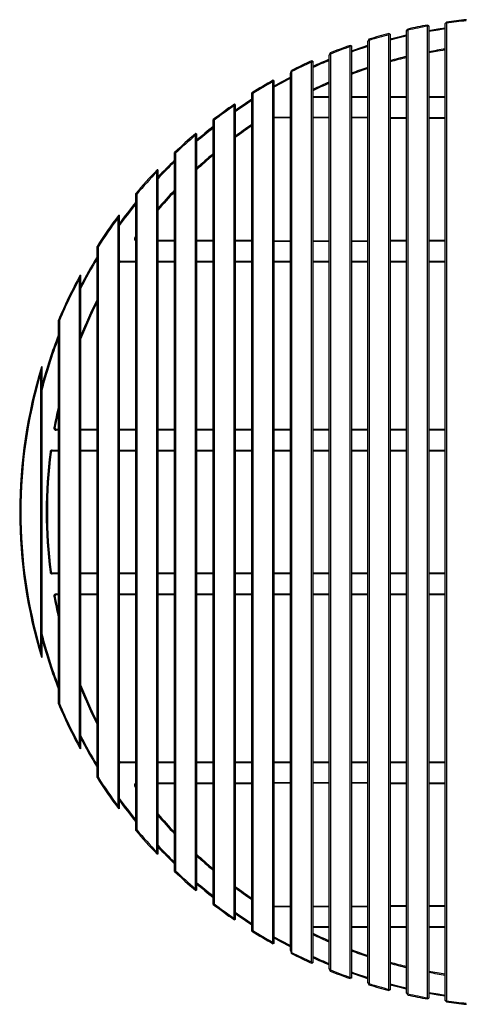
# Model space of a CAD drawing. Units: millimetres. Extents: x 0.4 to 14.6, y 0.5 to 7.8.
# Drawn here: x 12.3 to 13.1, y 2.4 to 4.2 of the extents above; entities that cross this region are included whole.
import ezdxf

# ---------------------------------------------------------------- set-up
doc = ezdxf.new("R2010")
doc.units = ezdxf.units.MM

msp = doc.modelspace()

# ---------------------------------------------------------------- linework, layer by layer
at = {"color": 7, "linetype": 'Continuous', "lineweight": 25}
for p, q in [((12.9831, 4.2059), (12.985, 4.2089)), ((12.9831, 4.2059), (12.9851, 4.2069)), ((12.9831, 2.4642), (12.9831, 4.2059)), ((12.9851, 4.2069), (12.985, 4.2089)), ((12.9851, 4.2069), (12.9851, 2.4631)), ((13.0211, 4.2141), (13.0211, 4.2161)), ((13.0231, 4.2148), (13.0211, 4.2161)), ((13.0211, 4.2141), (13.0231, 4.2148)), ((13.0211, 2.4559), (13.0211, 4.2141)), ((13.0231, 4.2148), (13.0231, 2.4553)), ((13.055, 4.2215), (13.0531, 4.2189)), ((13.0551, 4.2195), (13.0531, 4.2189)), ((13.0531, 2.4511), (13.0531, 4.2189)), ((13.055, 4.2215), (13.0551, 4.2195)), ((13.0551, 4.2195), (13.0551, 2.4505)), ((12.915, 4.1905), (12.9131, 4.1868)), ((12.9151, 4.1884), (12.9131, 4.1868)), ((12.9131, 2.4832), (12.9131, 4.1868)), ((12.915, 4.1905), (12.9151, 4.1884)), ((12.9151, 4.1884), (12.9151, 2.4816)), ((12.9511, 4.2008), (12.9511, 4.1987)), ((12.9531, 4.1996), (12.9511, 4.2008)), ((12.9531, 4.1996), (12.9511, 4.1987)), ((12.9511, 2.4713), (12.9511, 4.1987)), ((12.9531, 4.1996), (12.9531, 2.4704)), ((12.8812, 4.1793), (12.8811, 4.1772)), ((12.8831, 4.1784), (12.8811, 4.1772)), ((12.8811, 2.4928), (12.8811, 4.1772)), ((12.8831, 4.1784), (12.8812, 4.1793)), ((12.8831, 4.1784), (12.8831, 2.4916)), ((12.8131, 4.1507), (12.8112, 4.1514)), ((12.8449, 4.1657), (12.8431, 4.1613)), ((12.8451, 4.1636), (12.8431, 4.1613)), ((12.8431, 2.5087), (12.8431, 4.1613)), ((12.8449, 4.1657), (12.8451, 4.1636)), ((12.8451, 4.1636), (12.8451, 2.5064)), ((12.7731, 4.1286), (12.7748, 4.134)), ((12.7751, 4.1319), (12.7748, 4.134)), ((12.8111, 4.1491), (12.8131, 4.1507)), ((12.8111, 2.5209), (12.8111, 4.1491)), ((12.8131, 4.1507), (12.8131, 2.5193)), ((12.7431, 4.1157), (12.7411, 4.1138)), ((12.7431, 4.1157), (12.7413, 4.1162)), ((12.7431, 4.1157), (12.7431, 2.5543)), ((12.7731, 4.1286), (12.7751, 4.1319)), ((12.7731, 2.5414), (12.7731, 4.1286)), ((12.7751, 4.1319), (12.7751, 2.5381)), ((12.7411, 2.5562), (12.7411, 4.1138)), ((12.7031, 2.5765), (12.7031, 4.0936)), ((12.7051, 4.0925), (12.7031, 4.0936)), ((12.7051, 4.0925), (12.7051, 2.5776)), ((12.8131, 4.0869), (12.8431, 4.0869)), ((12.8831, 4.0869), (12.9131, 4.0869)), ((12.9531, 4.0869), (12.9831, 4.0869)), ((13.0231, 4.0869), (13.0531, 4.0869)), ((12.6731, 4.0725), (12.6711, 4.0701)), ((12.6711, 2.5999), (12.6711, 4.0701)), ((12.6731, 4.0725), (12.6714, 4.0728)), ((12.6731, 4.0725), (12.6731, 2.5975)), ((12.6331, 2.6251), (12.6331, 4.0449)), ((12.6351, 4.044), (12.6331, 4.0449)), ((12.7731, 4.0489), (12.7431, 4.0489)), ((12.8431, 4.0489), (12.8131, 4.0489)), ((12.9131, 4.0489), (12.8831, 4.0489)), ((12.9831, 4.0469), (12.9531, 4.0469)), ((13.0531, 4.0469), (13.0231, 4.0469)), ((12.6351, 4.044), (12.6351, 2.6261)), ((12.6031, 4.0194), (12.6011, 4.0166)), ((12.6011, 2.6535), (12.6011, 4.0166)), ((12.6031, 4.0194), (12.6015, 4.0196)), ((12.6031, 4.0194), (12.6031, 2.6506)), ((12.5651, 3.9844), (12.5631, 3.9852)), ((12.5631, 2.6848), (12.5631, 3.9852)), ((12.5651, 3.9844), (12.5651, 2.6856)), ((12.5331, 3.9541), (12.5311, 3.9505)), ((12.5311, 2.7195), (12.5311, 3.9505)), ((12.5331, 3.9541), (12.5317, 3.9541)), ((12.5331, 3.9541), (12.5331, 2.7159)), ((12.4951, 3.9103), (12.4931, 3.911)), ((12.4931, 2.759), (12.4931, 3.911)), ((12.4951, 3.9103), (12.4951, 2.7597)), ((12.4631, 3.8719), (12.4611, 3.8673)), ((12.4611, 2.8027), (12.4611, 3.8673)), ((12.4631, 3.8719), (12.4619, 3.8717)), ((12.4631, 3.8719), (12.4631, 2.7981)), ((12.4251, 3.8151), (12.4231, 3.8156)), ((12.4231, 2.8544), (12.4231, 3.8156)), ((12.4251, 3.8151), (12.4251, 2.855)), ((12.5331, 3.8269), (12.5631, 3.8269)), ((12.6031, 3.8269), (12.6331, 3.8269)), ((12.6731, 3.8269), (12.7031, 3.8269)), ((12.7431, 3.8249), (12.7731, 3.8249)), ((12.8131, 3.8249), (12.8431, 3.8249)), ((12.8831, 3.8249), (12.9131, 3.8249)), ((12.9531, 3.8269), (12.9831, 3.8269)), ((13.0231, 3.8269), (13.0531, 3.8269)), ((12.4634, 3.786), (12.4631, 3.7853)), ((12.4651, 3.7869), (12.4651, 3.7889)), ((12.4931, 3.7869), (12.4651, 3.7869)), ((12.5631, 3.7869), (12.5331, 3.7869)), ((12.6331, 3.7869), (12.6031, 3.7869)), ((12.7031, 3.7869), (12.6731, 3.7869)), ((12.7731, 3.7869), (12.7431, 3.7869)), ((12.8431, 3.7869), (12.8131, 3.7869)), ((12.9131, 3.7869), (12.8831, 3.7869)), ((12.9831, 3.7869), (12.9531, 3.7869)), ((13.0531, 3.7869), (13.0231, 3.7869)), ((12.3931, 3.7634), (12.3911, 3.757)), ((12.3931, 3.7634), (12.3921, 3.7631)), ((12.3931, 3.7634), (12.3931, 2.9066)), ((12.3911, 2.913), (12.3911, 3.757)), ((12.3551, 3.6816), (12.3531, 3.682)), ((12.3531, 2.988), (12.3531, 3.682)), ((12.3551, 3.6816), (12.3551, 2.9884)), ((12.3231, 3.598), (12.3211, 3.586)), ((12.3211, 3.084), (12.3211, 3.586)), ((12.3231, 3.598), (12.3225, 3.5977)), ((12.3231, 3.598), (12.3231, 3.072)), ((12.3489, 3.483), (12.3489, 3.485)), ((12.3489, 3.485), (12.3531, 3.485)), ((12.3931, 3.485), (12.4231, 3.485)), ((12.4631, 3.485), (12.4931, 3.485)), ((12.5331, 3.485), (12.5631, 3.485)), ((12.6031, 3.485), (12.6331, 3.485)), ((12.6731, 3.485), (12.7031, 3.485)), ((12.7431, 3.485), (12.7731, 3.485)), ((12.8131, 3.485), (12.8431, 3.485)), ((12.8831, 3.485), (12.9131, 3.485)), ((12.9531, 3.485), (12.9831, 3.485)), ((13.0231, 3.485), (13.0531, 3.485)), ((12.34, 3.4433), (12.338, 3.4435)), ((12.342, 3.445), (12.342, 3.447)), ((12.3531, 3.445), (12.342, 3.445)), ((12.4231, 3.445), (12.3931, 3.445)), ((12.4931, 3.445), (12.4631, 3.445)), ((12.5631, 3.445), (12.5331, 3.445)), ((12.6331, 3.445), (12.6031, 3.445)), ((12.7031, 3.445), (12.6731, 3.445)), ((12.7731, 3.445), (12.7431, 3.445)), ((12.8431, 3.445), (12.8131, 3.445)), ((12.9131, 3.445), (12.8831, 3.445)), ((12.9831, 3.445), (12.9531, 3.445)), ((13.0531, 3.445), (13.0231, 3.445)), ((12.34, 3.2268), (12.338, 3.2265)), ((12.342, 3.223), (12.342, 3.225)), ((12.342, 3.225), (12.3531, 3.225)), ((12.3931, 3.225), (12.4231, 3.225)), ((12.4631, 3.225), (12.4931, 3.225)), ((12.5331, 3.225), (12.5631, 3.225)), ((12.6031, 3.225), (12.6331, 3.225)), ((12.6731, 3.225), (12.7031, 3.225)), ((12.7431, 3.225), (12.7731, 3.225)), ((12.8131, 3.225), (12.8431, 3.225)), ((12.8831, 3.225), (12.9131, 3.225)), ((12.9531, 3.225), (12.9831, 3.225)), ((13.0231, 3.225), (13.0531, 3.225)), ((12.3489, 3.185), (12.3489, 3.187)), ((12.3531, 3.185), (12.3489, 3.185)), ((12.4231, 3.185), (12.3931, 3.185)), ((12.4931, 3.185), (12.4631, 3.185)), ((12.5631, 3.185), (12.5331, 3.185)), ((12.6331, 3.185), (12.6031, 3.185)), ((12.7031, 3.185), (12.6731, 3.185)), ((12.7731, 3.185), (12.7431, 3.185)), ((12.8431, 3.185), (12.8131, 3.185)), ((12.9131, 3.185), (12.8831, 3.185)), ((12.9831, 3.185), (12.9531, 3.185)), ((13.0531, 3.185), (13.0231, 3.185)), ((12.3231, 3.072), (12.3211, 3.084)), ((12.3231, 3.072), (12.3225, 3.0723)), ((12.3551, 2.9884), (12.3531, 2.988)), ((12.3931, 2.9066), (12.3911, 2.913)), ((12.3931, 2.9066), (12.3921, 2.9069)), ((12.4631, 2.8847), (12.4634, 2.8841)), ((12.4651, 2.8811), (12.4651, 2.8831)), ((12.4651, 2.8831), (12.4931, 2.8831)), ((12.5331, 2.8831), (12.5631, 2.8831)), ((12.6031, 2.8831), (12.6331, 2.8831)), ((12.6731, 2.8831), (12.7031, 2.8831)), ((12.7431, 2.8831), (12.7731, 2.8831)), ((12.8131, 2.8831), (12.8431, 2.8831)), ((12.8831, 2.8831), (12.9131, 2.8831)), ((12.9531, 2.8831), (12.9831, 2.8831)), ((13.0231, 2.8831), (13.0531, 2.8831)), ((12.4251, 2.855), (12.4231, 2.8544)), ((12.5631, 2.8431), (12.5331, 2.8431)), ((12.6331, 2.8431), (12.6031, 2.8431)), ((12.7031, 2.8431), (12.6731, 2.8431)), ((12.7731, 2.8451), (12.7431, 2.8451)), ((12.8431, 2.8451), (12.8131, 2.8451)), ((12.9131, 2.8451), (12.8831, 2.8451)), ((12.9831, 2.8431), (12.9531, 2.8431)), ((13.0531, 2.8431), (13.0231, 2.8431)), ((12.4631, 2.7981), (12.4611, 2.8027)), ((12.4631, 2.7981), (12.4619, 2.7983)), ((12.4951, 2.7597), (12.4931, 2.759)), ((12.5331, 2.7159), (12.5311, 2.7195)), ((12.5331, 2.7159), (12.5317, 2.716)), ((12.5651, 2.6856), (12.5631, 2.6848)), ((12.6031, 2.6506), (12.6011, 2.6535)), ((12.6031, 2.6506), (12.6015, 2.6504)), ((12.6351, 2.6261), (12.6331, 2.6251)), ((12.7431, 2.6211), (12.7731, 2.6211)), ((12.8131, 2.6211), (12.8431, 2.6211)), ((12.8831, 2.6211), (12.9131, 2.6211)), ((12.9531, 2.6231), (12.9831, 2.6231)), ((13.0231, 2.6231), (13.0531, 2.6231)), ((12.6731, 2.5975), (12.6711, 2.5999)), ((12.6731, 2.5975), (12.6714, 2.5972)), ((12.7051, 2.5776), (12.7031, 2.5765)), ((12.8431, 2.5831), (12.8131, 2.5831)), ((12.9131, 2.5831), (12.8831, 2.5831)), ((12.9831, 2.5831), (12.9531, 2.5831)), ((13.0531, 2.5831), (13.0231, 2.5831)), ((12.7431, 2.5543), (12.7411, 2.5562)), ((12.7431, 2.5543), (12.7413, 2.5538)), ((12.7731, 2.5414), (12.7751, 2.5381)), ((12.7731, 2.5414), (12.7748, 2.536)), ((12.7748, 2.536), (12.7751, 2.5381)), ((12.8111, 2.5209), (12.8131, 2.5193)), ((12.8112, 2.5186), (12.8131, 2.5193)), ((12.8451, 2.5064), (12.8431, 2.5087)), ((12.8431, 2.5087), (12.8449, 2.5043)), ((12.8451, 2.5064), (12.8449, 2.5043)), ((12.8811, 2.4928), (12.8812, 2.4907)), ((12.8831, 2.4916), (12.8811, 2.4928)), ((12.8831, 2.4916), (12.8812, 2.4907)), ((12.9151, 2.4816), (12.9131, 2.4832)), ((12.9131, 2.4832), (12.915, 2.4796)), ((12.9151, 2.4816), (12.915, 2.4796)), ((12.9511, 2.4713), (12.9511, 2.4693)), ((12.9531, 2.4704), (12.9511, 2.4713)), ((12.9531, 2.4704), (12.9511, 2.4693)), ((12.9831, 2.4642), (12.9851, 2.4631)), ((12.9831, 2.4642), (12.985, 2.4611)), ((12.985, 2.4611), (12.9851, 2.4631)), ((13.0211, 2.4559), (13.0231, 2.4553)), ((13.0211, 2.4539), (13.0211, 2.4559)), ((13.0211, 2.4539), (13.0231, 2.4553)), ((13.0551, 2.4505), (13.0531, 2.4511)), ((13.0531, 2.4511), (13.055, 2.4485)), ((13.0551, 2.4505), (13.055, 2.4485))]:
    msp.add_line(p, q, dxfattribs=at)
at = {"color": 8, "linetype": 'Continuous', "lineweight": 25}
for p, q in [((12.8431, 4.0849), (12.8131, 4.0849)), ((12.9131, 4.0849), (12.8831, 4.0849)), ((12.9831, 4.0849), (12.9531, 4.0849)), ((13.0531, 4.0849), (13.0231, 4.0849)), ((12.7431, 4.0489), (12.7731, 4.0489)), ((12.8131, 4.0489), (12.8431, 4.0489)), ((12.8831, 4.0489), (12.9131, 4.0489)), ((12.9531, 4.0489), (12.9831, 4.0489)), ((13.0231, 4.0489), (13.0531, 4.0489)), ((12.4916, 3.8312), (12.4931, 3.8332)), ((12.5631, 3.8249), (12.5331, 3.8249)), ((12.6331, 3.8249), (12.6031, 3.8249)), ((12.7031, 3.8249), (12.6731, 3.8249)), ((12.7731, 3.8249), (12.7431, 3.8249)), ((12.8431, 3.8249), (12.8131, 3.8249)), ((12.9131, 3.8249), (12.8831, 3.8249)), ((12.9831, 3.8249), (12.9531, 3.8249)), ((13.0531, 3.8249), (13.0231, 3.8249)), ((12.4651, 3.7889), (12.4931, 3.7889)), ((12.5331, 3.7889), (12.5631, 3.7889)), ((12.6031, 3.7889), (12.6331, 3.7889)), ((12.6731, 3.7889), (12.7031, 3.7889)), ((12.7431, 3.7889), (12.7731, 3.7889)), ((12.8131, 3.7889), (12.8431, 3.7889)), ((12.8831, 3.7889), (12.9131, 3.7889)), ((12.9531, 3.7889), (12.9831, 3.7889)), ((13.0231, 3.7889), (13.0531, 3.7889)), ((12.3531, 3.483), (12.3489, 3.483)), ((12.4231, 3.483), (12.3931, 3.483)), ((12.4931, 3.483), (12.4631, 3.483)), ((12.5631, 3.483), (12.5331, 3.483)), ((12.6331, 3.483), (12.6031, 3.483)), ((12.7031, 3.483), (12.6731, 3.483)), ((12.7731, 3.483), (12.7431, 3.483)), ((12.8431, 3.483), (12.8131, 3.483)), ((12.9131, 3.483), (12.8831, 3.483)), ((12.9831, 3.483), (12.9531, 3.483)), ((13.0531, 3.483), (13.0231, 3.483)), ((12.342, 3.447), (12.3531, 3.447)), ((12.3931, 3.447), (12.4231, 3.447)), ((12.4631, 3.447), (12.4931, 3.447)), ((12.5331, 3.447), (12.5631, 3.447)), ((12.6031, 3.447), (12.6331, 3.447)), ((12.6731, 3.447), (12.7031, 3.447)), ((12.7431, 3.447), (12.7731, 3.447)), ((12.8131, 3.447), (12.8431, 3.447)), ((12.8831, 3.447), (12.9131, 3.447)), ((12.9531, 3.447), (12.9831, 3.447)), ((13.0231, 3.447), (13.0531, 3.447)), ((12.3531, 3.223), (12.342, 3.223)), ((12.4231, 3.223), (12.3931, 3.223)), ((12.4931, 3.223), (12.4631, 3.223)), ((12.5631, 3.223), (12.5331, 3.223)), ((12.6331, 3.223), (12.6031, 3.223)), ((12.7031, 3.223), (12.6731, 3.223)), ((12.7731, 3.223), (12.7431, 3.223)), ((12.8431, 3.223), (12.8131, 3.223)), ((12.9131, 3.223), (12.8831, 3.223)), ((12.9831, 3.223), (12.9531, 3.223)), ((13.0531, 3.223), (13.0231, 3.223)), ((12.3489, 3.187), (12.3531, 3.187)), ((12.3931, 3.187), (12.4231, 3.187)), ((12.4631, 3.187), (12.4931, 3.187)), ((12.5331, 3.187), (12.5631, 3.187)), ((12.6031, 3.187), (12.6331, 3.187)), ((12.6731, 3.187), (12.7031, 3.187)), ((12.7431, 3.187), (12.7731, 3.187)), ((12.8131, 3.187), (12.8431, 3.187)), ((12.8831, 3.187), (12.9131, 3.187)), ((12.9531, 3.187), (12.9831, 3.187)), ((13.0231, 3.187), (13.0531, 3.187)), ((12.4931, 2.8811), (12.4651, 2.8811)), ((12.5631, 2.8811), (12.5331, 2.8811)), ((12.6331, 2.8811), (12.6031, 2.8811)), ((12.7031, 2.8811), (12.6731, 2.8811)), ((12.7731, 2.8811), (12.7431, 2.8811)), ((12.8431, 2.8811), (12.8131, 2.8811)), ((12.9131, 2.8811), (12.8831, 2.8811)), ((12.9831, 2.8811), (12.9531, 2.8811)), ((13.0531, 2.8811), (13.0231, 2.8811)), ((12.4931, 2.8368), (12.4916, 2.8388)), ((12.5331, 2.8451), (12.5631, 2.8451)), ((12.6031, 2.8451), (12.6331, 2.8451)), ((12.6731, 2.8451), (12.7031, 2.8451)), ((12.7431, 2.8451), (12.7731, 2.8451)), ((12.8131, 2.8451), (12.8431, 2.8451)), ((12.8831, 2.8451), (12.9131, 2.8451)), ((12.9531, 2.8451), (12.9831, 2.8451)), ((13.0231, 2.8451), (13.0531, 2.8451)), ((12.7731, 2.6211), (12.7431, 2.6211)), ((12.8431, 2.6211), (12.8131, 2.6211)), ((12.9131, 2.6211), (12.8831, 2.6211)), ((12.9831, 2.6211), (12.9531, 2.6211)), ((13.0531, 2.6211), (13.0231, 2.6211)), ((12.8131, 2.5851), (12.8431, 2.5851)), ((12.8831, 2.5851), (12.9131, 2.5851)), ((12.9531, 2.5851), (12.9831, 2.5851)), ((13.0231, 2.5851), (13.0531, 2.5851))]:
    msp.add_line(p, q, dxfattribs=at)
at = {"color": 7, "linetype": 'Continuous', "lineweight": 25, "flags": 128}
for points in [[(13.0231, 4.2063), (13.0396, 4.2091), (13.0531, 4.2111)], [(12.9531, 4.1909), (12.9715, 4.1956), (12.9831, 4.1983)], [(12.8831, 4.1694), (12.9046, 4.1767), (12.9131, 4.1794)], [(13.0531, 4.1707), (13.0394, 4.1686), (13.0231, 4.1657)], [(12.7431, 4.1057), (12.7558, 4.1128), (12.7731, 4.1219)], [(12.3531, 3.5178), (12.3503, 3.505), (12.3469, 3.4874)], [(12.3469, 3.4874), (12.3469, 3.4874), (12.3468, 3.4874), (12.3466, 3.4874), (12.3463, 3.4875), (12.346, 3.4875), (12.3457, 3.4876), (12.3453, 3.4877), (12.3449, 3.4877)], [(12.3469, 3.1827), (12.3469, 3.1826), (12.3468, 3.1826), (12.3466, 3.1826), (12.3463, 3.1825), (12.346, 3.1825), (12.3457, 3.1824), (12.3453, 3.1824), (12.3449, 3.1823)], [(12.3469, 3.1827), (12.3503, 3.1651), (12.3531, 3.1523)], [(12.7731, 2.5481), (12.7558, 2.5573), (12.7431, 2.5643)], [(12.9131, 2.4906), (12.9046, 2.4933), (12.8831, 2.5006)], [(12.9831, 2.4718), (12.9715, 2.4745), (12.9531, 2.4791)], [(13.0531, 2.4589), (13.0396, 2.4609), (13.0231, 2.4637)]]:
    msp.add_lwpolyline(points, dxfattribs=at)
at = {"color": 8, "linetype": 'Continuous', "lineweight": 25, "flags": 128}
for points in [[(13.0531, 4.2091), (13.0399, 4.2071), (13.0231, 4.2043)], [(12.9831, 4.1962), (12.9719, 4.1936), (12.9531, 4.1889)], [(12.7731, 4.1197), (12.7567, 4.111), (12.7431, 4.1034)], [(12.4931, 3.8302), (12.493, 3.8303), (12.4928, 3.8304), (12.4925, 3.8306), (12.4923, 3.8308), (12.492, 3.831), (12.4916, 3.8312)], [(12.4634, 3.786), (12.4634, 3.786), (12.4633, 3.786), (12.4632, 3.7861), (12.4631, 3.7862)], [(12.4634, 2.8841), (12.4634, 2.884), (12.4633, 2.884), (12.4632, 2.8839), (12.4631, 2.8838)], [(12.4931, 2.8398), (12.493, 2.8398), (12.4928, 2.8396), (12.4925, 2.8394), (12.4923, 2.8392), (12.492, 2.839), (12.4916, 2.8388)], [(12.7431, 2.5666), (12.7567, 2.559), (12.7731, 2.5504)], [(12.9531, 2.4812), (12.9719, 2.4764), (12.9831, 2.4738)], [(13.0231, 2.4657), (13.0399, 2.4629), (13.0531, 2.4609)]]:
    msp.add_lwpolyline(points, dxfattribs=at)
at = {"color": 7, "linetype": 'Continuous', "lineweight": 25}
for centre, radius, start, end in [((13.1781, 3.335), 0.895, 95.5776, 97.9006), ((13.1781, 3.335), 0.893, 95.5909, 97.917), ((13.1781, 3.335), 0.895, 100.1009, 102.4565), ((13.1781, 3.335), 0.893, 100.1259, 102.4816), ((13.1781, 3.335), 0.895, 104.6881, 107.095), ((13.1781, 3.335), 0.893, 104.7261, 107.1283), ((13.1781, 3.335), 0.895, 109.3729, 111.8533), ((13.1781, 3.335), 0.893, 109.4259, 111.8946), ((13.1781, 3.335), 0.895, 114.1959, 116.7772), ((13.1781, 3.335), 0.885, 112.2427, 114.3575), ((13.1781, 3.335), 0.845, 103.3424, 105.4426), ((13.1781, 3.335), 0.893, 114.266, 116.8263), ((13.1781, 3.335), 0.845, 108.2769, 110.433), ((13.1781, 3.335), 0.895, 119.2081, 122.0545), ((13.1781, 3.335), 0.893, 119.2986, 121.9835), ((13.1781, 3.335), 0.845, 113.3564, 115.5915), ((13.1781, 3.335), 0.885, 122.4608, 124.7936), ((13.1781, 3.335), 0.895, 124.4778, 127.5128), ((13.1781, 3.335), 0.893, 124.5934, 127.4496), ((13.1781, 3.335), 0.885, 128.0115, 130.5203), ((13.1781, 3.335), 0.845, 124.2032, 126.7006), ((13.1781, 3.335), 0.895, 130.1033, 133.405), ((13.1781, 3.335), 0.893, 130.2509, 133.3498), ((13.1781, 3.335), 0.845, 130.1635, 132.8806), ((13.1781, 3.335), 0.885, 134.0205, 136.787), ((13.1781, 3.335), 0.895, 136.2377, 139.9393), ((13.1781, 3.335), 0.893, 136.4293, 139.8925), ((13.1781, 3.335), 0.845, 136.7032, 139.7572), ((13.1781, 3.335), 0.885, 140.7155, 143.8922), ((13.1781, 3.335), 0.895, 143.1514, 147.5196), ((13.1781, 3.335), 0.893, 143.409, 147.4823), ((12.4949, 3.8289), 0.002, 156.064, 203.936), ((13.1781, 3.335), 0.885, 148.5513, 152.4994), ((12.4651, 3.7849), 0.002, 90, 147.7459), ((13.1781, 3.335), 0.895, 151.4218, 157.1888), ((13.1781, 3.335), 0.893, 151.7995, 157.163), ((13.1781, 3.335), 0.845, 153.3153, 158.2785), ((13.1781, 3.335), 0.885, 158.7809, 165.039), ((13.1781, 3.335), 0.895, 162.9335, 197.0665), ((13.1781, 3.335), 0.893, 163.6758, 196.3242), ((12.3489, 3.487), 0.004, 169.6123, 270), ((12.3489, 3.487), 0.002, 169.6123, 270), ((13.1781, 3.335), 0.847, 172.6394, 187.3606), ((13.1781, 3.335), 0.845, 172.6394, 187.3606), ((12.342, 3.443), 0.004, 90, 172.6394), ((12.342, 3.443), 0.002, 90, 172.6394), ((12.342, 3.227), 0.004, 187.3606, 270), ((12.342, 3.227), 0.002, 187.3606, 270), ((12.3489, 3.183), 0.004, 90, 190.3877), ((12.3489, 3.183), 0.002, 90, 190.3877), ((13.1781, 3.335), 0.885, 194.961, 201.2191), ((13.1781, 3.335), 0.845, 201.7215, 206.6847), ((13.1781, 3.335), 0.895, 202.8112, 208.5782), ((13.1781, 3.335), 0.893, 202.837, 208.2005), ((13.1781, 3.335), 0.885, 207.5006, 211.4487), ((12.4651, 2.8851), 0.002, 212.2541, 270), ((13.1781, 3.335), 0.895, 212.4804, 216.8486), ((13.1781, 3.335), 0.893, 212.5177, 216.591), ((12.4949, 2.8411), 0.002, 156.064, 203.936), ((13.1781, 3.335), 0.885, 216.1078, 219.2845), ((13.1781, 3.335), 0.845, 220.2428, 223.2968), ((13.1781, 3.335), 0.895, 220.0607, 223.7623), ((13.1781, 3.335), 0.893, 220.1075, 223.5707), ((13.1781, 3.335), 0.885, 223.213, 225.9795), ((13.1781, 3.335), 0.845, 227.1194, 229.8365), ((13.1781, 3.335), 0.895, 226.595, 229.8967), ((13.1781, 3.335), 0.893, 226.6502, 229.7491), ((13.1781, 3.335), 0.885, 229.4797, 231.9885), ((13.1781, 3.335), 0.845, 233.2994, 235.7968), ((13.1781, 3.335), 0.895, 232.4872, 235.5222), ((13.1781, 3.335), 0.893, 232.5504, 235.4066), ((13.1781, 3.335), 0.885, 235.2064, 237.5392), ((13.1781, 3.335), 0.895, 237.9455, 240.7919), ((13.1781, 3.335), 0.893, 238.0165, 240.7014), ((13.1781, 3.335), 0.845, 244.4085, 246.6436), ((13.1781, 3.335), 0.895, 243.2228, 245.8041), ((13.1781, 3.335), 0.893, 243.1737, 245.734), ((13.1781, 3.335), 0.845, 249.567, 251.7231), ((13.1781, 3.335), 0.885, 245.6425, 247.7573), ((13.1781, 3.335), 0.845, 254.5574, 256.6576), ((13.1781, 3.335), 0.895, 248.1467, 250.6271), ((13.1781, 3.335), 0.893, 248.1054, 250.5741), ((13.1781, 3.335), 0.845, 259.4303, 261.4931), ((13.1781, 3.335), 0.895, 252.905, 255.3119), ((13.1781, 3.335), 0.893, 252.8717, 255.2739), ((13.1781, 3.335), 0.895, 257.5435, 259.8991), ((13.1781, 3.335), 0.893, 257.5184, 259.8741), ((13.1781, 3.335), 0.895, 262.0994, 264.4224), ((13.1781, 3.335), 0.893, 262.083, 264.4091)]:
    msp.add_arc(centre, radius, start, end, dxfattribs=at)
at = {"color": 8, "linetype": 'Continuous', "lineweight": 25}
for centre, radius, start, end in [((13.1781, 3.335), 0.883, 107.4644, 109.5171), ((13.1781, 3.335), 0.847, 98.4867, 100.5445), ((13.1781, 3.335), 0.883, 112.2958, 114.4163), ((13.1781, 3.335), 0.847, 103.3103, 105.4052), ((13.1781, 3.335), 0.847, 108.2322, 110.3826), ((13.1781, 3.335), 0.847, 113.298, 115.5268), ((13.1781, 3.335), 0.883, 122.5434, 124.8838), ((13.1781, 3.335), 0.883, 128.113, 130.6313), ((13.1781, 3.335), 0.847, 124.1113, 126.5998), ((13.1781, 3.335), 0.847, 130.0494, 132.7551), ((13.1781, 3.335), 0.883, 134.146, 136.9253), ((13.1781, 3.335), 0.847, 136.5598, 139.5976), ((13.1781, 3.335), 0.883, 140.8744, 144.0705), ((12.4949, 3.8289), 0.004, 144.1356, 242.8063), ((13.1781, 3.335), 0.883, 148.7641, 152.7497), ((12.4651, 3.7849), 0.004, 90, 121.3891), ((13.1781, 3.335), 0.847, 153.0473, 157.9414), ((13.1781, 3.335), 0.883, 159.1177, 165.5326), ((13.1781, 3.335), 0.847, 166.9126, 169.6123), ((13.1781, 3.335), 0.847, 190.3877, 193.0874), ((13.1781, 3.335), 0.883, 194.4674, 200.8823), ((13.1781, 3.335), 0.847, 202.0586, 206.9527), ((13.1781, 3.335), 0.883, 207.2503, 211.2359), ((12.4651, 2.8851), 0.004, 238.6109, 270), ((12.4949, 2.8411), 0.004, 117.1937, 215.8644), ((13.1781, 3.335), 0.883, 215.9295, 219.1256), ((13.1781, 3.335), 0.847, 220.4024, 223.4402), ((13.1781, 3.335), 0.883, 223.0747, 225.854), ((13.1781, 3.335), 0.847, 227.2449, 229.9506), ((13.1781, 3.335), 0.883, 229.3687, 231.887), ((13.1781, 3.335), 0.847, 233.4002, 235.8887), ((13.1781, 3.335), 0.883, 235.1162, 237.4566), ((13.1781, 3.335), 0.847, 244.4732, 246.702), ((13.1781, 3.335), 0.883, 245.5837, 247.7042), ((13.1781, 3.335), 0.847, 249.6174, 251.7678), ((13.1781, 3.335), 0.847, 254.5948, 256.6897), ((13.1781, 3.335), 0.883, 250.4829, 252.5356), ((13.1781, 3.335), 0.847, 259.4555, 261.5133)]:
    msp.add_arc(centre, radius, start, end, dxfattribs=at)
at = {"color": 7, "linetype": 'Continuous', "lineweight": 25}
for centre, major_axis, ratio, start_param, end_param in [((13.8146, 4.9991), (0.6957, 1.8189), 0.403638, 2.202683, 2.204075), ((13.4485, 4.2831), (0.3261, 1.1433), 0.558892, 1.873542, 1.875668), ((13.3089, 4.0308), (0.1759, 0.9356), 0.668451, 1.651322, 1.654156), ((13.2267, 3.8878), (0.074, 0.8415), 0.753961, 1.480074, 1.483693), ((13.1694, 3.7832), (-0.0153, 0.7911), 0.824012, 1.337191, 1.341774), ((13.1278, 3.6917), (-0.1072, 0.7602), 0.883105, 1.209701, 1.21563), ((13.1011, 3.5982), (-0.2153, 0.7365), 0.933959, 1.08657, 1.094793), ((13.101, 3.4812), (-0.3725, 0.7063), 0.978343, 0.947405, 0.962231), ((13.101, 3.1888), (0.3725, 0.7063), 0.978343, 2.179362, 2.194187), ((13.1011, 3.0718), (0.2153, 0.7365), 0.933959, 2.046799, 2.055022), ((13.1278, 2.9783), (0.1072, 0.7602), 0.883105, 1.925963, 1.931892), ((13.1694, 2.8868), (0.0153, 0.7911), 0.824012, 1.799819, 1.804402), ((13.2267, 2.7822), (-0.074, 0.8415), 0.753961, 1.6579, 1.661518), ((13.3089, 2.6392), (-0.1759, 0.9356), 0.668451, 1.487437, 1.490271), ((13.4485, 2.3869), (-0.3261, 1.1433), 0.558892, 1.265925, 1.268051), ((13.8146, 1.6709), (-0.6957, 1.8189), 0.403638, 0.937518, 0.93891)]:
    msp.add_ellipse(centre, major_axis=major_axis, ratio=ratio, start_param=start_param, end_param=end_param, dxfattribs=at)

doc.saveas('drawing.dxf')
